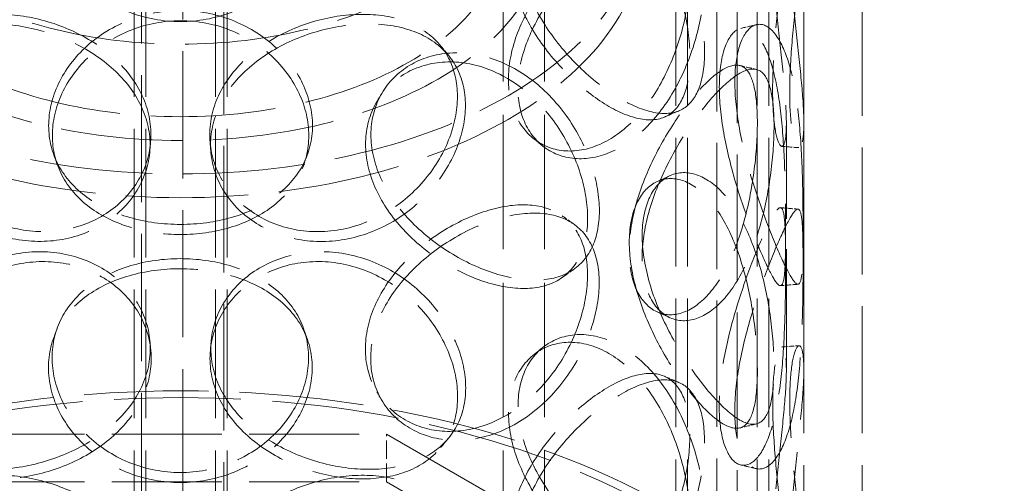
# Model space of a CAD drawing. Units: millimetres. Extents: x 0 to 4804, y 0 to 2970.
# Drawn here: x 3312 to 3481, y 1597 to 1676 of the extents above; entities that cross this region are included whole.
import ezdxf

# ---------------------------------------------------------------- set-up
doc = ezdxf.new("R2010")
doc.units = ezdxf.units.MM
doc.header["$LTSCALE"] = 10
doc.linetypes.add('DASHED', pattern=[0.2068, 0.1655, -0.0413])
doc.layers.add('Hidden (ISO)', color=1, linetype='DASHED', lineweight=18, true_color=0xff0000)

msp = doc.modelspace()

# ---------------------------------------------------------------- linework, layer by layer
at = {"layer": 'Hidden (ISO)', "ltscale": 13.142885}
msp.add_line((3346.64, 1415.45), (3346.64, 2280.93), dxfattribs=at)
at = {"layer": 'Hidden (ISO)', "ltscale": 13.187973}
for p, q in [((3446.22, 1523.43), (3446.22, 2013.33)), ((3456.22, 1523.43), (3456.22, 2013.33))]:
    msp.add_line(p, q, dxfattribs=at)
at = {"layer": 'Hidden (ISO)', "ltscale": 13.106994}
for p, q in [((3431.3, 2007.52), (3431.3, 1587.03)), ((3434.8, 2005.5), (3434.8, 1585.01))]:
    msp.add_line(p, q, dxfattribs=at)
at = {"layer": 'Hidden (ISO)', "ltscale": 13.355439}
for p, q in [((3424.22, 1523.43), (3424.22, 1997)), ((3426.22, 1523.43), (3426.22, 1997)), ((3438.22, 1523.43), (3438.22, 1997)), ((3440.22, 1523.43), (3440.22, 1997)), ((3331.22, 1469.74), (3331.22, 1943.3)), ((3333.22, 1469.74), (3333.22, 1943.3)), ((3345.22, 1469.74), (3345.22, 1943.3)), ((3347.22, 1469.74), (3347.22, 1943.3))]:
    msp.add_line(p, q, dxfattribs=at)
at = {"layer": 'Hidden (ISO)', "ltscale": 13.199854}
for p, q in [((3339.57, 1807.37), (3339.57, 982.7)), ((3332.5, 1803.28), (3332.5, 978.62))]:
    msp.add_line(p, q, dxfattribs=at)
at = {"layer": 'Hidden (ISO)', "ltscale": 13.942617}
for p, q in [((3394.62, 1550.37), (3394.62, 1691.63)), ((3401.72, 1550.37), (3401.72, 1691.63))]:
    msp.add_line(p, q, dxfattribs=at)
at = {"layer": 'Hidden (ISO)', "ltscale": 12.572539}
for p, q in [((3443.22, 1616.1), (3443.22, 1658.56)), ((3446.22, 1616.1), (3446.22, 1658.56))]:
    msp.add_line(p, q, dxfattribs=at)
at = {"layer": 'Hidden (ISO)', "ltscale": 11.397594}
for p, q in [((3303.86, 1605.08), (3374.57, 1605.08)), ((3303.86, 1596.91), (3374.57, 1596.91))]:
    msp.add_line(p, q, dxfattribs=at)
at = {"layer": 'Hidden (ISO)', "ltscale": 1.903676}
msp.add_line((3374.57, 1596.91), (3374.57, 1605.08), dxfattribs=at)
at = {"layer": 'Hidden (ISO)', "ltscale": 12.088975}
for p, q in [((3374.57, 1605.08), (3480.64, 1543.84)), ((3374.57, 1596.91), (3480.64, 1535.68))]:
    msp.add_line(p, q, dxfattribs=at)
at = {"layer": 'Hidden (ISO)', "ltscale": 12.712849}
for centre, major_axis in [((3339.22, 1695.71), (79.5, 0)), ((3339.22, 1691.63), (-79.5, 0))]:
    msp.add_ellipse(centre, major_axis=major_axis, ratio=0.57735, dxfattribs=at)
at = {"layer": 'Hidden (ISO)', "ltscale": 12.854307}
msp.add_ellipse((3339.22, 1703.87), major_axis=(-55, 0), ratio=0.57735, dxfattribs=at)
at = {"layer": 'Hidden (ISO)', "ltscale": 12.659545}
msp.add_ellipse((3339.22, 1691.63), major_axis=(62.5, 0), ratio=0.57735, dxfattribs=at)
at = {"layer": 'Hidden (ISO)', "ltscale": 12.947793}
msp.add_ellipse((3339.22, 1691.63), major_axis=(55.4, 0), ratio=0.57735, dxfattribs=at)
at = {"layer": 'Hidden (ISO)', "ltscale": 12.912736}
msp.add_ellipse((3339.22, 1543.84), major_axis=(-119, 0), ratio=0.57735, dxfattribs=at)
at = {"layer": 'Hidden (ISO)', "ltscale": 13.165927}
msp.add_ellipse((3339.22, 1543.84), major_axis=(-117, 0), ratio=0.57735, dxfattribs=at)
at = {"layer": 'Hidden (ISO)', "ltscale": 13.769186}
for points in [[(3361.81, 1695.75), (3361.81, 1693.34), (3361.23, 1690.86), (3358.99, 1686.16), (3357.33, 1683.94), (3353.15, 1680.18), (3350.64, 1678.63), (3345.14, 1676.53), (3342.15, 1675.98), (3336.18, 1675.98), (3333.19, 1676.54), (3327.69, 1678.64), (3325.18, 1680.19), (3321, 1683.95), (3319.34, 1686.17), (3317.1, 1690.88), (3316.52, 1693.36), (3316.52, 1698.17), (3317.1, 1700.49), (3319.34, 1704.68), (3321, 1706.53), (3325.18, 1709.57), (3327.69, 1710.75), (3333.19, 1712.32), (3336.18, 1712.73), (3342.15, 1712.72), (3345.14, 1712.32), (3350.64, 1710.74), (3353.15, 1709.56), (3357.33, 1706.52), (3358.99, 1704.67), (3361.23, 1700.48), (3361.81, 1698.15), (3361.81, 1695.75)], [(3397.16, 1689.27), (3397.16, 1686.86), (3397.66, 1684.27), (3399.56, 1679.1), (3400.96, 1676.51), (3404.36, 1671.66), (3406.36, 1669.4), (3410.57, 1665.5), (3412.77, 1663.86), (3417, 1661.42), (3419.01, 1660.62), (3422.58, 1660.04), (3424.14, 1660.24), (3426.64, 1661.68), (3427.6, 1662.91), (3428.86, 1666.26), (3429.18, 1668.37), (3429.18, 1673.18), (3428.86, 1675.87), (3427.6, 1681.41), (3426.64, 1684.26), (3424.14, 1689.62), (3422.58, 1692.14), (3419.01, 1696.41), (3417, 1698.16), (3412.77, 1700.6), (3410.57, 1701.29), (3406.36, 1701.51), (3404.36, 1701.04), (3400.96, 1699.09), (3399.56, 1697.6), (3397.66, 1693.89), (3397.16, 1691.67), (3397.16, 1689.27)], [(3443.8, 1689.99), (3443.8, 1687.59), (3443.93, 1684.85), (3444.38, 1679.11), (3444.69, 1676.11), (3445.32, 1670.3), (3445.64, 1667.49), (3446.09, 1662.47), (3446.22, 1660.27), (3446.22, 1656.82), (3446.09, 1655.58), (3445.63, 1654.24), (3445.32, 1654.15), (3444.68, 1655.14), (3444.37, 1656.22), (3443.92, 1659.37), (3443.79, 1661.44), (3443.79, 1666.25), (3443.92, 1668.99), (3444.37, 1674.72), (3444.68, 1677.72), (3445.32, 1683.53), (3445.63, 1686.35), (3446.09, 1691.36), (3446.22, 1693.56), (3446.22, 1697.01), (3446.09, 1698.26), (3445.64, 1699.59), (3445.32, 1699.68), (3444.69, 1698.69), (3444.38, 1697.62), (3443.93, 1694.47), (3443.8, 1692.4), (3443.8, 1689.99)], [(3429.16, 1683.06), (3429.16, 1680.66), (3428.84, 1677.97), (3427.57, 1672.43), (3426.62, 1669.58), (3424.11, 1664.22), (3422.56, 1661.7), (3418.98, 1657.43), (3416.96, 1655.68), (3412.74, 1653.24), (3410.53, 1652.56), (3406.32, 1652.33), (3404.32, 1652.8), (3400.92, 1654.76), (3399.52, 1656.24), (3397.62, 1659.95), (3397.12, 1662.17), (3397.12, 1666.98), (3397.62, 1669.57), (3399.52, 1674.75), (3400.92, 1677.34), (3404.32, 1682.18), (3406.32, 1684.44), (3410.53, 1688.34), (3412.74, 1689.98), (3416.96, 1692.42), (3418.98, 1693.22), (3422.56, 1693.8), (3424.11, 1693.6), (3426.62, 1692.16), (3427.57, 1690.93), (3428.84, 1687.58), (3429.16, 1685.47), (3429.16, 1683.06)], [(3316.56, 1658.11), (3316.56, 1655.7), (3317.14, 1653.37), (3319.38, 1649.19), (3321.05, 1647.33), (3325.22, 1644.3), (3327.74, 1643.12), (3333.24, 1641.54), (3336.22, 1641.14), (3342.2, 1641.14), (3345.18, 1641.54), (3350.68, 1643.12), (3353.2, 1644.3), (3357.37, 1647.33), (3359.04, 1649.19), (3361.28, 1653.37), (3361.86, 1655.7), (3361.86, 1660.51), (3361.28, 1662.99), (3359.04, 1667.69), (3357.37, 1669.91), (3353.2, 1673.68), (3350.68, 1675.22), (3345.18, 1677.32), (3342.2, 1677.88), (3336.22, 1677.88), (3333.24, 1677.32), (3327.74, 1675.22), (3325.22, 1673.68), (3321.05, 1669.91), (3319.38, 1667.69), (3317.14, 1662.99), (3316.56, 1660.51), (3316.56, 1658.11)], [(3333.97, 1654.83), (3333.97, 1652.42), (3333.37, 1650.03), (3331.09, 1645.68), (3329.41, 1643.71), (3325.21, 1640.58), (3322.7, 1639.42), (3317.27, 1638.15), (3314.35, 1638.05), (3308.58, 1638.94), (3305.73, 1639.94), (3300.54, 1642.86), (3298.19, 1644.77), (3294.32, 1649.15), (3292.8, 1651.61), (3290.75, 1656.64), (3290.22, 1659.21), (3290.22, 1664.02), (3290.75, 1666.26), (3292.8, 1670.12), (3294.32, 1671.73), (3298.19, 1674.15), (3300.54, 1674.96), (3305.73, 1675.73), (3308.58, 1675.69), (3314.35, 1674.79), (3317.27, 1673.94), (3322.7, 1671.53), (3325.21, 1669.96), (3329.41, 1666.29), (3331.09, 1664.18), (3333.37, 1659.65), (3333.97, 1657.23), (3333.97, 1654.83)], [(3388.12, 1661.58), (3388.12, 1659.18), (3387.59, 1656.61), (3385.54, 1651.59), (3384.01, 1649.13), (3380.14, 1644.75), (3377.8, 1642.83), (3372.6, 1639.92), (3369.75, 1638.93), (3363.98, 1638.03), (3361.06, 1638.14), (3355.63, 1639.41), (3353.12, 1640.57), (3348.92, 1643.71), (3347.23, 1645.67), (3344.95, 1650.03), (3344.36, 1652.42), (3344.36, 1657.23), (3344.95, 1659.65), (3347.23, 1664.18), (3348.92, 1666.29), (3353.12, 1669.96), (3355.63, 1671.52), (3361.06, 1673.93), (3363.98, 1674.78), (3369.75, 1675.67), (3372.6, 1675.71), (3377.8, 1674.94), (3380.14, 1674.13), (3384.01, 1671.71), (3385.54, 1670.09), (3387.59, 1666.23), (3388.12, 1663.99), (3388.12, 1661.58)], [(3434.38, 1665.58), (3434.38, 1663.17), (3434.65, 1660.47), (3435.66, 1654.84), (3436.4, 1651.92), (3438.09, 1646.28), (3439.05, 1643.57), (3440.9, 1638.73), (3441.8, 1636.6), (3443.35, 1633.27), (3443.99, 1632.07), (3444.98, 1630.77), (3445.33, 1630.68), (3445.79, 1631.66), (3445.92, 1632.72), (3446.07, 1635.85), (3446.09, 1637.91), (3446.09, 1642.72), (3446.07, 1645.47), (3445.92, 1651.23), (3445.79, 1654.24), (3445.33, 1660.07), (3444.98, 1662.88), (3443.99, 1667.85), (3443.35, 1670.01), (3441.8, 1673.35), (3440.9, 1674.51), (3439.05, 1675.67), (3438.09, 1675.67), (3436.4, 1674.5), (3435.66, 1673.34), (3434.65, 1670.08), (3434.38, 1667.98), (3434.38, 1665.58)], [(3371.89, 1656.56), (3371.89, 1654.15), (3372.46, 1651.64), (3374.63, 1646.78), (3376.22, 1644.42), (3380.16, 1640.13), (3382.49, 1638.2), (3387.48, 1635), (3390.13, 1633.72), (3395.31, 1632), (3397.83, 1631.55), (3402.37, 1631.57), (3404.38, 1632.05), (3407.68, 1633.93), (3408.97, 1635.33), (3410.68, 1638.9), (3411.12, 1641.07), (3411.12, 1645.88), (3410.68, 1648.52), (3408.97, 1653.84), (3407.68, 1656.51), (3404.38, 1661.43), (3402.37, 1663.68), (3397.83, 1667.33), (3395.31, 1668.74), (3390.13, 1670.46), (3387.48, 1670.78), (3382.49, 1670.3), (3380.16, 1669.51), (3376.22, 1667), (3374.63, 1665.28), (3372.46, 1661.26), (3371.89, 1658.96), (3371.89, 1656.56)], [(3441.1, 1658.05), (3441.1, 1655.64), (3440.92, 1652.91), (3440.19, 1647.22), (3439.63, 1644.26), (3438.09, 1638.59), (3437.1, 1635.88), (3434.74, 1631.16), (3433.36, 1629.15), (3430.37, 1626.16), (3428.76, 1625.18), (3425.62, 1624.4), (3424.09, 1624.6), (3421.45, 1626.1), (3420.35, 1627.4), (3418.84, 1630.85), (3418.44, 1633), (3418.44, 1637.81), (3418.84, 1640.46), (3420.35, 1645.9), (3421.45, 1648.68), (3424.09, 1653.98), (3425.62, 1656.51), (3428.76, 1660.97), (3430.37, 1662.9), (3433.36, 1665.89), (3434.74, 1666.94), (3437.1, 1667.98), (3438.09, 1667.97), (3439.63, 1666.84), (3440.19, 1665.72), (3440.92, 1662.53), (3441.1, 1660.45), (3441.1, 1658.05)], [(3418.47, 1639.24), (3418.47, 1636.83), (3418.87, 1634.18), (3420.38, 1628.74), (3421.48, 1625.96), (3424.12, 1620.66), (3425.65, 1618.13), (3428.79, 1613.67), (3430.4, 1611.73), (3433.38, 1608.75), (3434.76, 1607.69), (3437.12, 1606.65), (3438.1, 1606.67), (3439.64, 1607.8), (3440.2, 1608.91), (3440.93, 1612.11), (3441.11, 1614.18), (3441.11, 1618.99), (3440.93, 1621.72), (3440.2, 1627.42), (3439.64, 1630.38), (3438.1, 1636.05), (3437.12, 1638.76), (3434.76, 1643.48), (3433.38, 1645.49), (3430.4, 1648.48), (3428.79, 1649.45), (3425.65, 1650.23), (3424.12, 1650.04), (3421.48, 1648.54), (3420.38, 1647.24), (3418.87, 1643.79), (3418.47, 1641.64), (3418.47, 1639.24)], [(3446.09, 1634.32), (3446.09, 1631.91), (3446.07, 1629.17), (3445.92, 1623.41), (3445.79, 1620.39), (3445.32, 1614.57), (3444.98, 1611.76), (3443.99, 1606.78), (3443.34, 1604.62), (3441.79, 1601.29), (3440.89, 1600.12), (3439.03, 1598.96), (3438.07, 1598.97), (3436.38, 1600.14), (3435.64, 1601.29), (3434.63, 1604.55), (3434.36, 1606.65), (3434.36, 1611.46), (3434.63, 1614.17), (3435.64, 1619.8), (3436.38, 1622.72), (3438.07, 1628.35), (3439.03, 1631.07), (3440.89, 1635.91), (3441.79, 1638.03), (3443.34, 1641.36), (3443.99, 1642.57), (3444.98, 1643.86), (3445.32, 1643.95), (3445.79, 1642.97), (3445.92, 1641.91), (3446.07, 1638.78), (3446.09, 1636.72), (3446.09, 1634.32)], [(3411.09, 1631.16), (3411.09, 1628.76), (3410.65, 1626.12), (3408.93, 1620.81), (3407.65, 1618.13), (3404.35, 1613.21), (3402.33, 1610.97), (3397.79, 1607.31), (3395.27, 1605.91), (3390.09, 1604.18), (3387.44, 1603.87), (3382.45, 1604.35), (3380.12, 1605.14), (3376.18, 1607.65), (3374.58, 1609.37), (3372.42, 1613.39), (3371.85, 1615.69), (3371.85, 1620.5), (3372.42, 1623.01), (3374.58, 1627.87), (3376.18, 1630.23), (3380.12, 1634.52), (3382.45, 1636.45), (3387.44, 1639.65), (3390.09, 1640.93), (3395.27, 1642.65), (3397.79, 1643.1), (3402.33, 1643.07), (3404.35, 1642.59), (3407.65, 1640.71), (3408.93, 1639.31), (3410.65, 1635.74), (3411.09, 1633.57), (3411.09, 1631.16)], [(3290.26, 1613.06), (3290.26, 1610.66), (3290.79, 1608.41), (3292.84, 1604.55), (3294.36, 1602.94), (3298.23, 1600.52), (3300.58, 1599.71), (3305.78, 1598.94), (3308.63, 1598.98), (3314.4, 1599.87), (3317.31, 1600.73), (3322.74, 1603.14), (3325.25, 1604.7), (3329.45, 1608.37), (3331.14, 1610.48), (3333.42, 1615.01), (3334.01, 1617.43), (3334.01, 1622.24), (3333.42, 1624.63), (3331.14, 1628.99), (3329.45, 1630.95), (3325.25, 1634.08), (3322.74, 1635.24), (3317.31, 1636.51), (3314.4, 1636.62), (3308.63, 1635.72), (3305.78, 1634.73), (3300.58, 1631.81), (3298.23, 1629.9), (3294.36, 1625.52), (3292.84, 1623.06), (3290.79, 1618.03), (3290.26, 1615.47), (3290.26, 1613.06)], [(3344.41, 1619.83), (3344.41, 1617.43), (3345, 1615.01), (3347.28, 1610.48), (3348.97, 1608.37), (3353.17, 1604.7), (3355.68, 1603.14), (3361.11, 1600.73), (3364.02, 1599.88), (3369.79, 1598.98), (3372.64, 1598.94), (3377.84, 1599.71), (3380.19, 1600.52), (3384.06, 1602.94), (3385.58, 1604.56), (3387.63, 1608.42), (3388.16, 1610.66), (3388.16, 1615.47), (3387.63, 1618.03), (3385.58, 1623.06), (3384.06, 1625.52), (3380.19, 1629.9), (3377.84, 1631.82), (3372.64, 1634.73), (3369.79, 1635.73), (3364.02, 1636.62), (3361.11, 1636.51), (3355.68, 1635.24), (3353.17, 1634.08), (3348.97, 1630.95), (3347.28, 1628.99), (3345, 1624.63), (3344.41, 1622.24), (3344.41, 1619.83)], [(3361.81, 1616.55), (3361.81, 1614.14), (3361.23, 1611.66), (3358.99, 1606.96), (3357.33, 1604.74), (3353.15, 1600.98), (3350.64, 1599.43), (3345.14, 1597.33), (3342.15, 1596.78), (3336.18, 1596.78), (3333.19, 1597.34), (3327.69, 1599.44), (3325.18, 1600.99), (3321, 1604.75), (3319.34, 1606.97), (3317.1, 1611.68), (3316.52, 1614.16), (3316.52, 1618.96), (3317.1, 1621.29), (3319.34, 1625.48), (3321, 1627.33), (3325.18, 1630.37), (3327.69, 1631.55), (3333.19, 1633.12), (3336.18, 1633.53), (3342.15, 1633.52), (3345.14, 1633.12), (3350.64, 1631.54), (3353.15, 1630.36), (3357.33, 1627.32), (3358.99, 1625.47), (3361.23, 1621.28), (3361.81, 1618.95), (3361.81, 1616.55)], [(3397.16, 1610.07), (3397.16, 1607.66), (3397.66, 1605.07), (3399.56, 1599.9), (3400.96, 1597.31), (3404.36, 1592.46), (3406.36, 1590.2), (3410.57, 1586.3), (3412.77, 1584.66), (3417, 1582.22), (3419.01, 1581.42), (3422.58, 1580.84), (3424.14, 1581.04), (3426.64, 1582.48), (3427.6, 1583.71), (3428.86, 1587.05), (3429.18, 1589.17), (3429.18, 1593.98), (3428.86, 1596.67), (3427.6, 1602.21), (3426.64, 1605.06), (3424.14, 1610.42), (3422.58, 1612.94), (3419.01, 1617.21), (3417, 1618.96), (3412.77, 1621.4), (3410.57, 1622.09), (3406.36, 1622.31), (3404.36, 1621.84), (3400.96, 1619.89), (3399.56, 1618.4), (3397.66, 1614.69), (3397.16, 1612.47), (3397.16, 1610.07)], [(3443.8, 1610.79), (3443.8, 1608.39), (3443.93, 1605.65), (3444.38, 1599.91), (3444.69, 1596.91), (3445.32, 1591.1), (3445.64, 1588.29), (3446.09, 1583.27), (3446.22, 1581.07), (3446.22, 1577.62), (3446.09, 1576.38), (3445.63, 1575.04), (3445.32, 1574.95), (3444.68, 1575.94), (3444.37, 1577.02), (3443.92, 1580.17), (3443.79, 1582.24), (3443.79, 1587.05), (3443.92, 1589.79), (3444.37, 1595.52), (3444.68, 1598.52), (3445.32, 1604.33), (3445.63, 1607.15), (3446.09, 1612.16), (3446.22, 1614.36), (3446.22, 1617.81), (3446.09, 1619.06), (3445.64, 1620.39), (3445.32, 1620.48), (3444.69, 1619.49), (3444.38, 1618.42), (3443.93, 1615.27), (3443.8, 1613.2), (3443.8, 1610.79)], [(3429.16, 1603.86), (3429.16, 1601.46), (3428.84, 1598.77), (3427.57, 1593.22), (3426.62, 1590.38), (3424.11, 1585.02), (3422.56, 1582.5), (3418.98, 1578.23), (3416.96, 1576.48), (3412.74, 1574.04), (3410.53, 1573.36), (3406.32, 1573.13), (3404.32, 1573.6), (3400.92, 1575.56), (3399.52, 1577.04), (3397.62, 1580.75), (3397.12, 1582.97), (3397.12, 1587.78), (3397.62, 1590.37), (3399.52, 1595.55), (3400.92, 1598.13), (3404.32, 1602.98), (3406.32, 1605.24), (3410.53, 1609.14), (3412.74, 1610.78), (3416.96, 1613.22), (3418.98, 1614.02), (3422.56, 1614.6), (3424.11, 1614.4), (3426.62, 1612.96), (3427.57, 1611.73), (3428.84, 1608.38), (3429.16, 1606.27), (3429.16, 1603.86)]]:
    msp.add_open_spline(points, degree=3, knots=[-1, -1, -1, -1, -0.9375, -0.9375, -0.875, -0.875, -0.8125, -0.8125, -0.75, -0.75, -0.6875, -0.6875, -0.625, -0.625, -0.5625, -0.5625, -0.5, -0.5, -0.4375, -0.4375, -0.375, -0.375, -0.3125, -0.3125, -0.25, -0.25, -0.1875, -0.1875, -0.125, -0.125, -0.0625, -0.0625, 0, 0, 0, 0], dxfattribs=at)
at = {"layer": 'Hidden (ISO)', "ltscale": 13.574803}
for points in [[(3395.53, 1687.81), (3395.53, 1690.22), (3396.02, 1692.44), (3397.87, 1696.17), (3399.23, 1697.68), (3402.53, 1699.67), (3404.48, 1700.16), (3408.57, 1700), (3410.71, 1699.34), (3414.81, 1696.97), (3416.78, 1695.26), (3420.25, 1691.05), (3421.76, 1688.57), (3424.19, 1683.26), (3425.12, 1680.44), (3426.35, 1674.93), (3426.66, 1672.24), (3426.66, 1667.43), (3426.35, 1665.31), (3425.12, 1661.93), (3424.19, 1660.68), (3421.76, 1659.19), (3420.25, 1658.95), (3416.78, 1659.47), (3414.81, 1660.23), (3410.71, 1662.6), (3408.57, 1664.21), (3404.48, 1668.06), (3402.53, 1670.29), (3399.23, 1675.1), (3397.87, 1677.67), (3396.02, 1682.82), (3395.53, 1685.41), (3395.53, 1687.81)], [(3440.87, 1689.63), (3440.87, 1692.03), (3440.99, 1694.11), (3441.43, 1697.3), (3441.73, 1698.4), (3442.35, 1699.46), (3442.66, 1699.41), (3443.09, 1698.16), (3443.22, 1696.96), (3443.22, 1693.61), (3443.09, 1691.46), (3442.65, 1686.53), (3442.34, 1683.76), (3441.73, 1678.02), (3441.42, 1675.04), (3440.98, 1669.34), (3440.86, 1666.61), (3440.86, 1661.8), (3440.98, 1659.73), (3441.42, 1656.54), (3441.73, 1655.44), (3442.34, 1654.38), (3442.65, 1654.43), (3443.09, 1655.67), (3443.22, 1656.87), (3443.22, 1660.22), (3443.09, 1662.38), (3442.66, 1667.3), (3442.35, 1670.08), (3441.73, 1675.82), (3441.43, 1678.79), (3440.99, 1684.49), (3440.87, 1687.22), (3440.87, 1689.63)], [(3426.64, 1684), (3426.64, 1686.41), (3426.33, 1688.53), (3425.09, 1691.91), (3424.17, 1693.16), (3421.73, 1694.65), (3420.22, 1694.89), (3416.75, 1694.37), (3414.78, 1693.61), (3410.68, 1691.24), (3408.53, 1689.63), (3404.44, 1685.79), (3402.5, 1683.56), (3399.19, 1678.75), (3397.83, 1676.18), (3395.98, 1671.02), (3395.49, 1668.44), (3395.49, 1663.63), (3395.98, 1661.41), (3397.83, 1657.67), (3399.19, 1656.17), (3402.5, 1654.17), (3404.44, 1653.68), (3408.53, 1653.85), (3410.68, 1654.5), (3414.78, 1656.87), (3416.75, 1658.59), (3420.22, 1662.79), (3421.73, 1665.27), (3424.17, 1670.58), (3425.09, 1673.4), (3426.33, 1678.91), (3426.64, 1681.6), (3426.64, 1684)], [(3334.12, 1656.56), (3334.12, 1658.96), (3333.54, 1661.38), (3331.32, 1665.91), (3329.68, 1668.02), (3325.6, 1671.68), (3323.16, 1673.24), (3317.88, 1675.64), (3315.05, 1676.48), (3309.44, 1677.35), (3306.67, 1677.37), (3301.62, 1676.58), (3299.34, 1675.75), (3295.58, 1673.3), (3294.1, 1671.68), (3292.11, 1667.8), (3291.6, 1665.56), (3291.6, 1660.75), (3292.11, 1658.19), (3294.1, 1653.17), (3295.58, 1650.72), (3299.34, 1646.37), (3301.62, 1644.47), (3306.67, 1641.59), (3309.44, 1640.6), (3315.05, 1639.73), (3317.88, 1639.85), (3323.16, 1641.13), (3325.6, 1642.3), (3329.68, 1645.44), (3331.32, 1647.4), (3333.54, 1651.76), (3334.12, 1654.15), (3334.12, 1656.56)], [(3386.75, 1663.12), (3386.75, 1665.53), (3386.23, 1667.78), (3384.24, 1671.65), (3382.76, 1673.28), (3379, 1675.73), (3376.72, 1676.56), (3371.66, 1677.35), (3368.89, 1677.33), (3363.28, 1676.46), (3360.45, 1675.62), (3355.17, 1673.23), (3352.73, 1671.67), (3348.65, 1668.01), (3347.01, 1665.9), (3344.79, 1661.38), (3344.22, 1658.96), (3344.22, 1654.15), (3344.79, 1651.76), (3347.01, 1647.4), (3348.65, 1645.43), (3352.73, 1642.29), (3355.17, 1641.12), (3360.45, 1639.84), (3363.28, 1639.72), (3368.89, 1640.59), (3371.66, 1641.57), (3376.72, 1644.45), (3379, 1646.35), (3382.76, 1650.7), (3384.24, 1653.15), (3386.23, 1658.16), (3386.75, 1660.72), (3386.75, 1663.12)], [(3317.2, 1656.41), (3317.2, 1658.82), (3317.76, 1661.29), (3319.94, 1665.99), (3321.56, 1668.2), (3325.61, 1671.96), (3328.06, 1673.5), (3333.4, 1675.59), (3336.31, 1676.15), (3342.11, 1676.15), (3345.01, 1675.59), (3350.36, 1673.5), (3352.8, 1671.96), (3356.86, 1668.21), (3358.48, 1665.99), (3360.66, 1661.3), (3361.22, 1658.82), (3361.22, 1654.01), (3360.66, 1651.68), (3358.48, 1647.49), (3356.86, 1645.63), (3352.8, 1642.58), (3350.36, 1641.4), (3345.01, 1639.81), (3342.11, 1639.4), (3336.31, 1639.4), (3333.4, 1639.81), (3328.06, 1641.4), (3325.61, 1642.58), (3321.56, 1645.62), (3319.94, 1647.49), (3317.76, 1651.68), (3317.2, 1654.01), (3317.2, 1656.41)], [(3431.71, 1664.79), (3431.71, 1667.19), (3431.98, 1669.3), (3432.96, 1672.59), (3433.67, 1673.77), (3435.32, 1675), (3436.25, 1675.05), (3438.05, 1673.97), (3438.93, 1672.85), (3440.43, 1669.61), (3441.06, 1667.5), (3442.02, 1662.61), (3442.35, 1659.84), (3442.81, 1654.08), (3442.93, 1651.1), (3443.07, 1645.37), (3443.1, 1642.64), (3443.1, 1637.83), (3443.07, 1635.76), (3442.93, 1632.59), (3442.81, 1631.5), (3442.35, 1630.46), (3442.02, 1630.51), (3441.06, 1631.71), (3440.43, 1632.87), (3438.93, 1636.11), (3438.05, 1638.19), (3436.25, 1642.94), (3435.32, 1645.62), (3433.67, 1651.19), (3432.96, 1654.09), (3431.98, 1659.68), (3431.71, 1662.38), (3431.71, 1664.79)], [(3370.98, 1654.91), (3370.98, 1657.31), (3371.53, 1659.62), (3373.63, 1663.65), (3375.19, 1665.37), (3379.01, 1667.91), (3381.28, 1668.72), (3386.13, 1669.23), (3388.71, 1668.94), (3393.73, 1667.26), (3396.18, 1665.88), (3400.59, 1662.28), (3402.56, 1660.06), (3405.76, 1655.18), (3407.01, 1652.52), (3408.68, 1647.23), (3409.1, 1644.6), (3409.1, 1639.79), (3408.68, 1637.61), (3407.01, 1634.02), (3405.76, 1632.6), (3402.56, 1630.68), (3400.59, 1630.18), (3396.18, 1630.1), (3393.73, 1630.52), (3388.71, 1632.2), (3386.13, 1633.45), (3381.28, 1636.61), (3379.01, 1638.53), (3375.19, 1642.79), (3373.63, 1645.14), (3371.53, 1650), (3370.98, 1652.5), (3370.98, 1654.91)], [(3438.24, 1658.58), (3438.24, 1660.98), (3438.07, 1663.07), (3437.35, 1666.3), (3436.81, 1667.44), (3435.31, 1668.63), (3434.36, 1668.68), (3432.06, 1667.72), (3430.72, 1666.71), (3427.82, 1663.81), (3426.25, 1661.92), (3423.2, 1657.53), (3421.71, 1655.04), (3419.15, 1649.79), (3418.07, 1647.03), (3416.61, 1641.62), (3416.22, 1638.97), (3416.22, 1634.16), (3416.61, 1632), (3418.07, 1628.53), (3419.15, 1627.21), (3421.71, 1625.66), (3423.2, 1625.43), (3426.25, 1626.13), (3427.82, 1627.07), (3430.72, 1629.97), (3432.06, 1631.94), (3434.36, 1636.58), (3435.31, 1639.25), (3436.81, 1644.86), (3437.35, 1647.79), (3438.07, 1653.45), (3438.24, 1656.17), (3438.24, 1658.58)], [(3416.25, 1638.07), (3416.25, 1640.48), (3416.64, 1642.64), (3418.1, 1646.12), (3419.18, 1647.43), (3421.74, 1648.98), (3423.23, 1649.21), (3426.28, 1648.51), (3427.84, 1647.57), (3430.74, 1644.67), (3432.08, 1642.7), (3434.38, 1638.06), (3435.33, 1635.39), (3436.83, 1629.78), (3437.37, 1626.84), (3438.08, 1621.19), (3438.25, 1618.46), (3438.25, 1613.65), (3438.08, 1611.57), (3437.37, 1608.34), (3436.83, 1607.2), (3435.33, 1606.01), (3434.38, 1605.95), (3432.08, 1606.91), (3430.74, 1607.92), (3427.84, 1610.83), (3426.28, 1612.72), (3423.23, 1617.11), (3421.74, 1619.6), (3419.18, 1624.85), (3418.1, 1627.61), (3416.64, 1633.02), (3416.25, 1635.67), (3416.25, 1638.07)], [(3409.07, 1632.45), (3409.07, 1634.85), (3408.65, 1637.03), (3406.98, 1640.63), (3405.73, 1642.05), (3402.52, 1643.97), (3400.56, 1644.47), (3396.15, 1644.55), (3393.7, 1644.13), (3388.67, 1642.45), (3386.09, 1641.2), (3381.24, 1638.04), (3378.97, 1636.12), (3375.14, 1631.86), (3373.59, 1629.51), (3371.49, 1624.65), (3370.94, 1622.15), (3370.94, 1617.34), (3371.49, 1615.04), (3373.59, 1611), (3375.14, 1609.28), (3378.97, 1606.74), (3381.24, 1605.93), (3386.09, 1605.41), (3388.67, 1605.71), (3393.7, 1607.38), (3396.15, 1608.76), (3400.56, 1612.37), (3402.52, 1614.58), (3405.73, 1619.47), (3406.98, 1622.12), (3408.65, 1627.41), (3409.07, 1630.04), (3409.07, 1632.45)], [(3443.09, 1634.4), (3443.09, 1636.81), (3443.07, 1638.88), (3442.93, 1642.04), (3442.8, 1643.13), (3442.35, 1644.18), (3442.01, 1644.13), (3441.05, 1642.92), (3440.42, 1641.76), (3438.91, 1638.53), (3438.04, 1636.45), (3436.23, 1631.69), (3435.3, 1629.01), (3433.66, 1623.44), (3432.94, 1620.55), (3431.96, 1614.96), (3431.69, 1612.26), (3431.69, 1607.45), (3431.96, 1605.34), (3432.94, 1602.05), (3433.66, 1600.86), (3435.3, 1599.63), (3436.23, 1599.59), (3438.04, 1600.66), (3438.91, 1601.78), (3440.42, 1605.02), (3441.05, 1607.14), (3442.01, 1612.03), (3442.35, 1614.79), (3442.8, 1620.55), (3442.93, 1623.54), (3443.07, 1629.26), (3443.09, 1632), (3443.09, 1634.4)], [(3291.64, 1611.52), (3291.64, 1613.93), (3292.15, 1616.49), (3294.14, 1621.5), (3295.62, 1623.95), (3299.38, 1628.3), (3301.66, 1630.2), (3306.71, 1633.08), (3309.48, 1634.06), (3315.09, 1634.93), (3317.93, 1634.82), (3323.21, 1633.53), (3325.64, 1632.36), (3329.73, 1629.23), (3331.37, 1627.26), (3333.58, 1622.9), (3334.16, 1620.51), (3334.16, 1615.7), (3333.58, 1613.28), (3331.37, 1608.75), (3329.73, 1606.65), (3325.64, 1602.98), (3323.21, 1601.43), (3317.93, 1599.03), (3315.09, 1598.19), (3309.48, 1597.32), (3306.71, 1597.29), (3301.66, 1598.09), (3299.38, 1598.92), (3295.62, 1601.37), (3294.14, 1602.99), (3292.15, 1606.87), (3291.64, 1609.12), (3291.64, 1611.52)], [(3361.18, 1618.24), (3361.18, 1620.64), (3360.62, 1622.98), (3358.44, 1627.17), (3356.82, 1629.03), (3352.76, 1632.08), (3350.32, 1633.26), (3344.97, 1634.85), (3342.07, 1635.26), (3336.26, 1635.26), (3333.36, 1634.85), (3328.01, 1633.27), (3325.57, 1632.08), (3321.51, 1629.04), (3319.9, 1627.18), (3317.72, 1622.99), (3317.15, 1620.66), (3317.15, 1615.85), (3317.72, 1613.37), (3319.9, 1608.68), (3321.51, 1606.46), (3325.57, 1602.7), (3328.01, 1601.16), (3333.36, 1599.07), (3336.26, 1598.52), (3342.07, 1598.51), (3344.97, 1599.06), (3350.32, 1601.16), (3352.76, 1602.69), (3356.82, 1606.45), (3358.44, 1608.66), (3360.62, 1613.36), (3361.18, 1615.84), (3361.18, 1618.24)], [(3344.26, 1618.1), (3344.26, 1620.51), (3344.84, 1622.9), (3347.05, 1627.26), (3348.69, 1629.23), (3352.77, 1632.36), (3355.21, 1633.53), (3360.49, 1634.82), (3363.33, 1634.93), (3368.94, 1634.07), (3371.71, 1633.08), (3376.76, 1630.2), (3379.04, 1628.3), (3382.8, 1623.95), (3384.28, 1621.5), (3386.27, 1616.49), (3386.78, 1613.93), (3386.78, 1609.12), (3386.27, 1606.87), (3384.28, 1603), (3382.8, 1601.37), (3379.04, 1598.92), (3376.76, 1598.1), (3371.71, 1597.3), (3368.94, 1597.32), (3363.33, 1598.19), (3360.49, 1599.03), (3355.21, 1601.43), (3352.77, 1602.98), (3348.69, 1606.65), (3347.05, 1608.76), (3344.84, 1613.28), (3344.26, 1615.7), (3344.26, 1618.1)], [(3395.53, 1608.61), (3395.53, 1611.02), (3396.02, 1613.24), (3397.87, 1616.97), (3399.23, 1618.47), (3402.53, 1620.47), (3404.48, 1620.96), (3408.57, 1620.8), (3410.71, 1620.14), (3414.81, 1617.77), (3416.78, 1616.06), (3420.25, 1611.85), (3421.76, 1609.37), (3424.19, 1604.06), (3425.12, 1601.24), (3426.35, 1595.73), (3426.66, 1593.04), (3426.66, 1588.23), (3426.35, 1586.11), (3425.12, 1582.73), (3424.19, 1581.48), (3421.76, 1579.99), (3420.25, 1579.75), (3416.78, 1580.27), (3414.81, 1581.03), (3410.71, 1583.4), (3408.57, 1585.01), (3404.48, 1588.86), (3402.53, 1591.09), (3399.23, 1595.9), (3397.87, 1598.47), (3396.02, 1603.62), (3395.53, 1606.21), (3395.53, 1608.61)], [(3440.87, 1610.43), (3440.87, 1612.83), (3440.99, 1614.91), (3441.43, 1618.1), (3441.73, 1619.2), (3442.35, 1620.26), (3442.66, 1620.21), (3443.09, 1618.96), (3443.22, 1617.76), (3443.22, 1614.41), (3443.09, 1612.26), (3442.65, 1607.33), (3442.34, 1604.56), (3441.73, 1598.81), (3441.42, 1595.84), (3440.98, 1590.14), (3440.86, 1587.41), (3440.86, 1582.6), (3440.98, 1580.53), (3441.42, 1577.34), (3441.73, 1576.24), (3442.34, 1575.18), (3442.65, 1575.23), (3443.09, 1576.47), (3443.22, 1577.67), (3443.22, 1581.02), (3443.09, 1583.18), (3442.66, 1588.1), (3442.35, 1590.88), (3441.73, 1596.62), (3441.43, 1599.59), (3440.99, 1605.29), (3440.87, 1608.02), (3440.87, 1610.43)], [(3426.64, 1604.8), (3426.64, 1607.21), (3426.33, 1609.33), (3425.09, 1612.71), (3424.17, 1613.96), (3421.73, 1615.45), (3420.22, 1615.69), (3416.75, 1615.17), (3414.78, 1614.41), (3410.68, 1612.04), (3408.53, 1610.43), (3404.44, 1606.59), (3402.5, 1604.36), (3399.19, 1599.55), (3397.83, 1596.98), (3395.98, 1591.82), (3395.49, 1589.24), (3395.49, 1584.43), (3395.98, 1582.21), (3397.83, 1578.47), (3399.19, 1576.97), (3402.5, 1574.97), (3404.44, 1574.48), (3408.53, 1574.65), (3410.68, 1575.3), (3414.78, 1577.67), (3416.75, 1579.39), (3420.22, 1583.59), (3421.73, 1586.07), (3424.17, 1591.38), (3425.09, 1594.2), (3426.33, 1599.71), (3426.64, 1602.4), (3426.64, 1604.8)], [(3334.12, 1577.36), (3334.12, 1579.76), (3333.54, 1582.18), (3331.32, 1586.71), (3329.68, 1588.82), (3325.6, 1592.48), (3323.16, 1594.04), (3317.88, 1596.44), (3315.05, 1597.28), (3309.44, 1598.15), (3306.67, 1598.17), (3301.62, 1597.38), (3299.34, 1596.55), (3295.58, 1594.1), (3294.1, 1592.48), (3292.11, 1588.6), (3291.6, 1586.36), (3291.6, 1581.55), (3292.11, 1578.99), (3294.1, 1573.97), (3295.58, 1571.52), (3299.34, 1567.17), (3301.62, 1565.27), (3306.67, 1562.39), (3309.44, 1561.4), (3315.05, 1560.53), (3317.88, 1560.65), (3323.16, 1561.93), (3325.6, 1563.1), (3329.68, 1566.24), (3331.32, 1568.2), (3333.54, 1572.56), (3334.12, 1574.95), (3334.12, 1577.36)], [(3386.75, 1583.92), (3386.75, 1586.33), (3386.23, 1588.58), (3384.24, 1592.45), (3382.76, 1594.08), (3379, 1596.53), (3376.72, 1597.36), (3371.66, 1598.15), (3368.89, 1598.13), (3363.28, 1597.26), (3360.45, 1596.42), (3355.17, 1594.03), (3352.73, 1592.47), (3348.65, 1588.81), (3347.01, 1586.7), (3344.79, 1582.18), (3344.22, 1579.76), (3344.22, 1574.95), (3344.79, 1572.56), (3347.01, 1568.2), (3348.65, 1566.23), (3352.73, 1563.09), (3355.17, 1561.92), (3360.45, 1560.64), (3363.28, 1560.52), (3368.89, 1561.39), (3371.66, 1562.37), (3376.72, 1565.25), (3379, 1567.15), (3382.76, 1571.5), (3384.24, 1573.95), (3386.23, 1578.96), (3386.75, 1581.52), (3386.75, 1583.92)]]:
    msp.add_open_spline(points, degree=3, knots=[0, 0, 0, 0, 0.0625, 0.0625, 0.125, 0.125, 0.1875, 0.1875, 0.25, 0.25, 0.3125, 0.3125, 0.375, 0.375, 0.4375, 0.4375, 0.5, 0.5, 0.5625, 0.5625, 0.625, 0.625, 0.6875, 0.6875, 0.75, 0.75, 0.8125, 0.8125, 0.875, 0.875, 0.9375, 0.9375, 1, 1, 1, 1], dxfattribs=at)
at = {"layer": 'Hidden (ISO)', "ltscale": 0.574263}
for points in [[(3435.41, 1674.83), (3436.3, 1675.04), (3437.19, 1675.25), (3438.09, 1675.47)], [(3438.07, 1599.17), (3437.18, 1599.38), (3436.28, 1599.6), (3435.39, 1599.81)]]:
    msp.add_open_spline(points, degree=3, dxfattribs=at)
at = {"layer": 'Hidden (ISO)', "ltscale": 0.573129}
msp.add_open_spline([(3383.8, 1671.91), (3384.27, 1671.33), (3384.74, 1670.76), (3385.21, 1670.19)], degree=3, dxfattribs=at)
at = {"layer": 'Hidden (ISO)', "ltscale": 0.573856}
for points in [[(3435.19, 1668.46), (3436.15, 1668.23), (3437.1, 1668), (3438.06, 1667.78)], [(3438.07, 1606.86), (3437.12, 1606.63), (3436.16, 1606.4), (3435.21, 1606.17)]]:
    msp.add_open_spline(points, degree=3, dxfattribs=at)
at = {"layer": 'Hidden (ISO)', "ltscale": 0.573318}
msp.add_open_spline([(3372.94, 1662.28), (3373.23, 1662.76), (3373.52, 1663.25), (3373.81, 1663.74)], degree=3, dxfattribs=at)
at = {"layer": 'Hidden (ISO)', "ltscale": 0.573875}
for points in [[(3424.85, 1660.69), (3424, 1660.32), (3423.16, 1659.96), (3422.32, 1659.59)], [(3422.29, 1615.05), (3423.13, 1614.68), (3423.98, 1614.31), (3424.82, 1613.95)]]:
    msp.add_open_spline(points, degree=3, dxfattribs=at)
at = {"layer": 'Hidden (ISO)', "ltscale": 0.571099}
msp.add_open_spline([(3334.06, 1655.26), (3334.01, 1654.69), (3333.96, 1654.13), (3333.91, 1653.56)], degree=3, dxfattribs=at)
at = {"layer": 'Hidden (ISO)', "ltscale": 0.571096}
msp.add_open_spline([(3344.41, 1653.59), (3344.36, 1654.15), (3344.32, 1654.72), (3344.27, 1655.28)], degree=3, dxfattribs=at)
at = {"layer": 'Hidden (ISO)', "ltscale": 0.57482}
for points in [[(3401.32, 1654.67), (3400.8, 1655.09), (3400.28, 1655.51), (3399.76, 1655.93)], [(3399.8, 1618.72), (3400.32, 1619.14), (3400.84, 1619.56), (3401.37, 1619.98)]]:
    msp.add_open_spline(points, degree=3, dxfattribs=at)
at = {"layer": 'Hidden (ISO)', "ltscale": 0.573986}
for points in [[(3445.38, 1654.33), (3444.4, 1654.4), (3443.42, 1654.47), (3442.43, 1654.54)], [(3442.44, 1620.09), (3443.42, 1620.16), (3444.4, 1620.23), (3445.39, 1620.3)]]:
    msp.add_open_spline(points, degree=3, dxfattribs=at)
at = {"layer": 'Hidden (ISO)', "ltscale": 0.571826}
msp.add_open_spline([(3318.07, 1651.37), (3317.85, 1651.98), (3317.63, 1652.58), (3317.41, 1653.19)], degree=3, dxfattribs=at)
at = {"layer": 'Hidden (ISO)', "ltscale": 0.571825}
msp.add_open_spline([(3361.01, 1653.19), (3360.79, 1652.59), (3360.57, 1651.98), (3360.35, 1651.38)], degree=3, dxfattribs=at)
at = {"layer": 'Hidden (ISO)', "ltscale": 0.57467}
msp.add_open_spline([(3421.06, 1648.53), (3421.8, 1648.86), (3422.53, 1649.19), (3423.27, 1649.53)], degree=3, dxfattribs=at)
at = {"layer": 'Hidden (ISO)', "ltscale": 0.573865}
for points in [[(3442.21, 1644.02), (3443.21, 1643.93), (3444.21, 1643.85), (3445.22, 1643.77)], [(3445.22, 1630.86), (3444.22, 1630.78), (3443.22, 1630.7), (3442.22, 1630.62)]]:
    msp.add_open_spline(points, degree=3, dxfattribs=at)
at = {"layer": 'Hidden (ISO)', "ltscale": 0.57374}
for points in [[(3404.73, 1642.61), (3405.41, 1642.13), (3406.09, 1641.64), (3406.77, 1641.16)], [(3406.8, 1633.48), (3406.12, 1633), (3405.44, 1632.51), (3404.76, 1632.03)]]:
    msp.add_open_spline(points, degree=3, dxfattribs=at)
at = {"layer": 'Hidden (ISO)', "ltscale": 0.574671}
msp.add_open_spline([(3423.24, 1625.11), (3422.5, 1625.45), (3421.77, 1625.78), (3421.04, 1626.11)], degree=3, dxfattribs=at)
at = {"layer": 'Hidden (ISO)', "ltscale": 0.571829}
msp.add_open_spline([(3317.37, 1621.49), (3317.59, 1622.09), (3317.81, 1622.69), (3318.03, 1623.3)], degree=3, dxfattribs=at)
at = {"layer": 'Hidden (ISO)', "ltscale": 0.571823}
msp.add_open_spline([(3360.31, 1623.27), (3360.53, 1622.66), (3360.75, 1622.06), (3360.97, 1621.45)], degree=3, dxfattribs=at)
at = {"layer": 'Hidden (ISO)', "ltscale": 0.571098}
msp.add_open_spline([(3333.96, 1621.09), (3334.01, 1620.52), (3334.06, 1619.96), (3334.1, 1619.39)], degree=3, dxfattribs=at)
at = {"layer": 'Hidden (ISO)', "ltscale": 0.571097}
msp.add_open_spline([(3344.31, 1619.39), (3344.36, 1619.95), (3344.41, 1620.52), (3344.46, 1621.08)], degree=3, dxfattribs=at)
at = {"layer": 'Hidden (ISO)', "ltscale": 0.573313}
msp.add_open_spline([(3373.76, 1610.92), (3373.47, 1611.41), (3373.18, 1611.9), (3372.9, 1612.38)], degree=3, dxfattribs=at)
at = {"layer": 'Hidden (ISO)', "ltscale": 0.57313}
msp.add_open_spline([(3385.24, 1604.45), (3384.77, 1603.88), (3384.3, 1603.31), (3383.83, 1602.74)], degree=3, dxfattribs=at)

doc.saveas('drawing.dxf')
